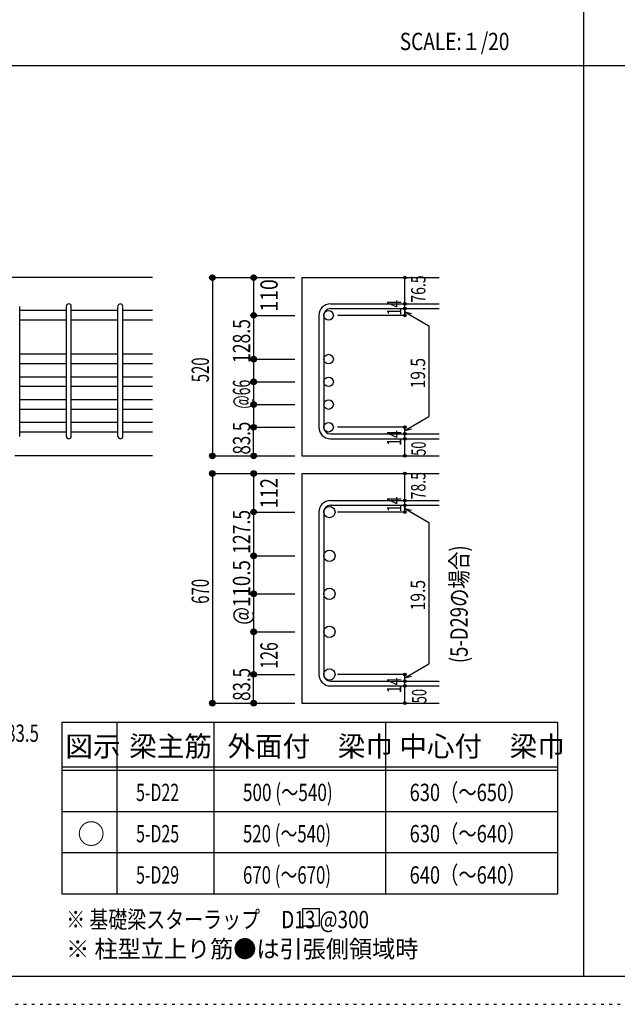
# Model space of a CAD drawing. Units: millimetres. Extents: x 94 to 8354, y 92 to 5852.
# Drawn here: x 1810 to 3549, y 92 to 2956 of the extents above; entities that cross this region are included whole.
import ezdxf

# ---------------------------------------------------------------- set-up
doc = ezdxf.new("R2010")
doc.units = ezdxf.units.MM
doc.header["$LTSCALE"] = 20
for name, pattern in [('CENTER', [12, 5, -0.8, 0.4, -0.8, 5]), ('DIVIDE', [13.2, 5, -0.8, 0.4, -0.8, 0.4, -0.8, 5]), ('DOT', [1.6, 0.4, -0.8, 0.4]), ('HIDDEN', [8, 1, -2, 2, -2, 1])]:
    doc.linetypes.add(name, pattern=pattern)
for name, color, linetype in [('098', 7, 'Continuous'), ('102', 7, 'Continuous'), ('103', 7, 'Continuous'), ('104', 7, 'Continuous'), ('110', 7, 'Continuous'), ('111', 7, 'Continuous'), ('241', 7, 'Continuous'), ('250', 7, 'Continuous')]:
    doc.layers.add(name, color=color, linetype=linetype)
doc.styles.add('DRACAD', font='txt', dxfattribs={"width": 0.85, "bigfont": 'extfont2'})

msp = doc.modelspace()

# ---------------------------------------------------------------- linework, layer by layer
at = {"layer": '098', "color": 2, "linetype": 'Continuous'}
for p, q in [((2196.1, 2205.3), (1096.1, 2205.3)), ((2630.8, 2205.3), (3030.8, 2205.3)), ((2630.8, 2205.3), (2630.8, 1686.8)), ((2196.1, 1686.8), (1796.1, 1686.8)), ((2630.8, 1686.8), (3030.8, 1686.8)), ((2630.8, 1635.8), (3030.8, 1635.8)), ((2630.8, 1635.8), (2630.8, 967.8)), ((2630.8, 967.8), (3030.8, 967.8))]:
    msp.add_line(p, q, dxfattribs=at)
at = {"layer": '102', "color": 7, "linetype": 'Continuous'}
for p, q in [((1946.1, 2109.7), (1810.1, 2109.7)), ((2096.1, 2109.7), (1960.1, 2109.7)), ((2196.1, 2109.7), (2110.1, 2109.7)), ((1946.1, 2081.7), (1810.1, 2081.7)), ((2096.1, 2081.7), (1960.1, 2081.7)), ((2196.1, 2081.7), (2110.1, 2081.7)), ((1946.1, 1982.3), (1810.1, 1982.3)), ((2096.1, 1982.3), (1960.1, 1982.3)), ((2196.1, 1982.3), (2110.1, 1982.3)), ((1946.1, 1954.3), (1810.1, 1954.3)), ((2096.1, 1954.3), (1960.1, 1954.3)), ((2196.1, 1954.3), (2110.1, 1954.3)), ((1946.1, 1916.3), (1810.1, 1916.3)), ((2096.1, 1916.3), (1960.1, 1916.3)), ((2196.1, 1916.3), (2110.1, 1916.3)), ((1946.1, 1888.3), (1810.1, 1888.3)), ((2096.1, 1888.3), (1960.1, 1888.3)), ((2196.1, 1888.3), (2110.1, 1888.3)), ((1946.1, 1850.3), (1810.1, 1850.3)), ((2096.1, 1850.3), (1960.1, 1850.3)), ((2196.1, 1850.3), (2110.1, 1850.3)), ((1946.1, 1822.3), (1810.1, 1822.3)), ((2096.1, 1822.3), (1960.1, 1822.3)), ((2196.1, 1822.3), (2110.1, 1822.3)), ((1946.1, 1784.3), (1810.1, 1784.3)), ((2096.1, 1784.3), (1960.1, 1784.3)), ((2196.1, 1784.3), (2110.1, 1784.3)), ((1946.1, 1756.3), (1810.1, 1756.3)), ((2096.1, 1756.3), (1960.1, 1756.3)), ((2196.1, 1756.3), (2110.1, 1756.3))]:
    msp.add_line(p, q, dxfattribs=at)
at = {"layer": '102', "color": 3, "linetype": 'Continuous'}
for centre, radius in [((2708.8, 2095.7), 14), ((2708.8, 1968.3), 14), ((2708.8, 1902.3), 14), ((2708.8, 1836.3), 14), ((2708.8, 1770.3), 14), ((2711.3, 1523.7), 16.5), ((2711.3, 1396.3), 16.5), ((2711.3, 1285.8), 16.5), ((2711.3, 1175.3), 16.5), ((2711.3, 1051.3), 16.5)]:
    msp.add_circle(centre, radius, dxfattribs=at)
at = {"layer": '103', "color": 7, "linetype": 'Continuous'}
for p, q in [((1810.1, 1743.8), (1810.1, 2121.8)), ((1810.1, 1743.8), (1810.1, 2121.8)), ((1810.1, 1743.8), (1810.1, 2121.8)), ((1810.1, 1743.8), (1810.1, 2121.8)), ((1946.1, 1743.8), (1946.1, 2121.8)), ((1960.1, 1743.8), (1960.1, 2121.8)), ((2096.1, 1743.8), (2096.1, 2121.8)), ((2110.1, 1743.8), (2110.1, 2121.8)), ((2714.3, 2129.2), (3030.8, 2129.2)), ((2680.8, 2095.7), (2680.8, 1770.3)), ((2694.8, 2095.7), (2694.8, 1770.3)), ((2714.3, 2115.2), (3030.8, 2115.2)), ((2714.3, 1750.8), (3030.8, 1750.8)), ((2714.3, 1736.8), (3030.8, 1736.8)), ((2714.3, 1557.2), (3030.8, 1557.2)), ((2680.8, 1523.7), (2680.8, 1051.3)), ((2694.8, 1523.7), (2694.8, 1051.3)), ((2714.3, 1543.2), (3030.8, 1543.2)), ((2714.3, 1031.8), (3030.8, 1031.8)), ((2714.3, 1017.8), (3030.8, 1017.8))]:
    msp.add_line(p, q, dxfattribs=at)
for centre, radius, start, end in [((1953.1, 2122.2), 7, 0, 180), ((2103.1, 2122.2), 7, 0, 180), ((2714.3, 2095.7), 33.5, 90, 180), ((2714.3, 2095.7), 19.5, 90, 180), ((2714.3, 1770.3), 33.5, 180, 270), ((2714.3, 1770.3), 19.5, 180, 270), ((1953.1, 1743.8), 7, 180, 0), ((2103.1, 1743.8), 7, 180, 0), ((2714.3, 1523.7), 33.5, 90, 180), ((2714.3, 1523.7), 19.5, 90, 180), ((2714.3, 1051.3), 33.5, 180, 270), ((2714.3, 1051.3), 19.5, 180, 270)]:
    msp.add_arc(centre, radius, start, end, dxfattribs=at)
at = {"layer": '104', "color": 7, "linetype": 'Continuous'}
for p, q in [((2682.6, 370), (2632.6, 370)), ((2632.6, 370), (2632.6, 320)), ((2682.6, 320), (2682.6, 370)), ((2632.6, 320), (2682.6, 320))]:
    msp.add_line(p, q, dxfattribs=at)
at = {"layer": '110', "color": 4, "linetype": 'Continuous'}
for p, q in [((2370.8, 2205.3), (2490.8, 2205.3)), ((2370.8, 2205.3), (2370.8, 1686.8)), ((2490.8, 2205.3), (2610.8, 2205.3)), ((2490.8, 2205.3), (2490.8, 2095.7)), ((2930.8, 2129.8), (2930.8, 2205.3)), ((2930.8, 2115.2), (2930.8, 2129.2)), ((2490.8, 2095.7), (2610.8, 2095.7)), ((2490.8, 2095.7), (2490.8, 1968.3)), ((2930.8, 2095.7), (2734.7, 2095.7)), ((2930.8, 2115.8), (2930.8, 2095.7)), ((2930.8, 2095.7), (2930.8, 2115.8)), ((2930.8, 2106), (3000.9, 2065.6)), ((2930.8, 2106), (2950.1, 2100.8)), ((3000.9, 2065.6), (3000.9, 1801)), ((2490.8, 1968.3), (2610.8, 1968.3)), ((2490.8, 1968.3), (2490.8, 1902.3)), ((2490.8, 1902.3), (2610.8, 1902.3)), ((2490.8, 1902.3), (2490.8, 1836.3)), ((2490.8, 1902.3), (2490.8, 1836.3)), ((2490.8, 1836.3), (2610.8, 1836.3)), ((2490.8, 1836.3), (2490.8, 1770.3)), ((2930.8, 1760.6), (3000.9, 1801)), ((2490.8, 1770.3), (2610.8, 1770.3)), ((2490.8, 1686.8), (2490.8, 1770.3)), ((2930.8, 1770.3), (2734.7, 1770.3)), ((2930.8, 1750.8), (2930.8, 1770.3)), ((2930.8, 1760.6), (2950.1, 1765.8)), ((2930.8, 1736.8), (2930.8, 1750.8)), ((2930.8, 1686.8), (2930.8, 1736.8)), ((2370.8, 1686.8), (2480.7, 1686.8)), ((2370.8, 1686.8), (2490.8, 1686.8)), ((2490.8, 1686.8), (2610.8, 1686.8)), ((2370.8, 1635.8), (2490.8, 1635.8)), ((2370.8, 1635.8), (2370.8, 967.8)), ((2490.8, 1635.8), (2610.8, 1635.8)), ((2490.8, 1635.8), (2490.8, 1523.7)), ((2930.8, 1557.7), (2930.8, 1635.8)), ((2930.8, 1543.2), (2930.8, 1557.2)), ((2490.8, 1523.7), (2610.8, 1523.7)), ((2490.8, 1523.7), (2490.8, 1396.3)), ((2930.8, 1523.7), (2734.7, 1523.7)), ((2930.8, 1543.7), (2930.8, 1523.7)), ((2930.8, 1523.7), (2930.8, 1543.7)), ((2930.8, 1534), (3000.9, 1493.5)), ((2930.8, 1534), (2950.1, 1528.8)), ((3000.9, 1493.5), (3000.9, 1082)), ((2490.8, 1396.3), (2610.8, 1396.3)), ((2490.8, 1396.3), (2490.8, 1285.8)), ((2490.8, 1285.8), (2610.8, 1285.8)), ((2490.8, 1285.8), (2490.8, 1175.3)), ((2490.8, 1175.3), (2610.8, 1175.3)), ((2490.8, 1175.3), (2490.8, 1051.3)), ((2930.8, 1041.6), (3000.9, 1082)), ((2490.8, 1051.3), (2610.8, 1051.3)), ((2490.8, 967.8), (2490.8, 1051.3)), ((2930.8, 1051.3), (2734.7, 1051.3)), ((2930.8, 1031.8), (2930.8, 1051.3)), ((2930.8, 1041.6), (2950.1, 1046.7)), ((2930.8, 1017.8), (2930.8, 1031.8)), ((2930.8, 967.8), (2930.8, 1017.8)), ((2370.8, 967.8), (2480.7, 967.8)), ((2370.8, 967.8), (2490.8, 967.8)), ((2490.8, 967.8), (2610.8, 967.8))]:
    msp.add_line(p, q, dxfattribs=at)
for centre, radius in [((2370.8, 2205.3), 8), ((2370.8, 2205.3), 7.2), ((2370.8, 2205.3), 6.4), ((2370.8, 2205.3), 5.6), ((2370.8, 2205.3), 4.8), ((2370.8, 2205.3), 4), ((2370.8, 2205.3), 3.2), ((2370.8, 2205.3), 2.4), ((2370.8, 2205.3), 1.6), ((2370.8, 2205.3), 0.8), ((2490.8, 2205.3), 8), ((2490.8, 2205.3), 7.2), ((2490.8, 2205.3), 6.4), ((2490.8, 2205.3), 5.6), ((2490.8, 2205.3), 4.8), ((2490.8, 2205.3), 4), ((2490.8, 2205.3), 3.2), ((2490.8, 2205.3), 2.4), ((2490.8, 2205.3), 1.6), ((2490.8, 2205.3), 0.8), ((2930.8, 2205.3), 4), ((2930.8, 2205.3), 3.6), ((2930.8, 2205.3), 3.2), ((2930.8, 2205.3), 2.8), ((2930.8, 2205.3), 2.4), ((2930.8, 2205.3), 2), ((2930.8, 2205.3), 1.6), ((2930.8, 2205.3), 1.2), ((2930.8, 2205.3), 0.8), ((2930.8, 2205.3), 0.4), ((2930.8, 2129.2), 4), ((2930.8, 2115.2), 4), ((2930.8, 2129.2), 3.6), ((2930.8, 2129.2), 3.2), ((2930.8, 2129.2), 2.8), ((2930.8, 2129.2), 2.4), ((2930.8, 2129.2), 2), ((2930.8, 2129.2), 1.6), ((2930.8, 2129.2), 1.2), ((2930.8, 2129.2), 0.8), ((2930.8, 2129.2), 0.4), ((2490.8, 2095.7), 8), ((2490.8, 2095.7), 7.2), ((2490.8, 2095.7), 6.4), ((2490.8, 2095.7), 5.6), ((2490.8, 2095.7), 4.8), ((2490.8, 2095.7), 4), ((2490.8, 2095.7), 3.2), ((2490.8, 2095.7), 2.4), ((2490.8, 2095.7), 1.6), ((2490.8, 2095.7), 0.8), ((2930.8, 2095.7), 4), ((2930.8, 2115.2), 3.6), ((2930.8, 2095.7), 3.6), ((2930.8, 2115.2), 3.2), ((2930.8, 2095.7), 3.2), ((2930.8, 2115.2), 2.8), ((2930.8, 2095.7), 2.8), ((2930.8, 2115.2), 2.4), ((2930.8, 2095.7), 2.4), ((2930.8, 2115.2), 2), ((2930.8, 2095.7), 2), ((2930.8, 2115.2), 1.6), ((2930.8, 2095.7), 1.6), ((2930.8, 2115.2), 1.2), ((2930.8, 2095.7), 1.2), ((2930.8, 2115.2), 0.8), ((2930.8, 2095.7), 0.8), ((2930.8, 2115.2), 0.4), ((2930.8, 2095.7), 0.4), ((2490.8, 1968.3), 8), ((2490.8, 1968.3), 7.2), ((2490.8, 1968.3), 6.4), ((2490.8, 1968.3), 5.6), ((2490.8, 1968.3), 4.8), ((2490.8, 1968.3), 4), ((2490.8, 1968.3), 3.2), ((2490.8, 1968.3), 2.4), ((2490.8, 1968.3), 1.6), ((2490.8, 1968.3), 0.8), ((2490.8, 1902.3), 8), ((2490.8, 1902.3), 7.2), ((2490.8, 1902.3), 6.4), ((2490.8, 1902.3), 5.6), ((2490.8, 1902.3), 4.8), ((2490.8, 1902.3), 4), ((2490.8, 1902.3), 3.2), ((2490.8, 1902.3), 2.4), ((2490.8, 1902.3), 1.6), ((2490.8, 1902.3), 0.8), ((2490.8, 1836.3), 8), ((2490.8, 1836.3), 7.2), ((2490.8, 1836.3), 6.4), ((2490.8, 1836.3), 5.6), ((2490.8, 1836.3), 4.8), ((2490.8, 1836.3), 4), ((2490.8, 1836.3), 3.2), ((2490.8, 1836.3), 2.4), ((2490.8, 1836.3), 1.6), ((2490.8, 1836.3), 0.8), ((2490.8, 1770.3), 8), ((2490.8, 1770.3), 7.2), ((2490.8, 1770.3), 6.4), ((2490.8, 1770.3), 5.6), ((2490.8, 1770.3), 4.8), ((2490.8, 1770.3), 4), ((2490.8, 1770.3), 3.2), ((2490.8, 1770.3), 2.4), ((2490.8, 1770.3), 1.6), ((2490.8, 1770.3), 0.8), ((2930.8, 1770.3), 4), ((2930.8, 1750.8), 4), ((2930.8, 1770.3), 3.6), ((2930.8, 1750.8), 3.6), ((2930.8, 1770.3), 3.2), ((2930.8, 1750.8), 3.2), ((2930.8, 1770.3), 2.8), ((2930.8, 1750.8), 2.8), ((2930.8, 1770.3), 2.4), ((2930.8, 1750.8), 2.4), ((2930.8, 1770.3), 2), ((2930.8, 1750.8), 2), ((2930.8, 1770.3), 1.6), ((2930.8, 1750.8), 1.6), ((2930.8, 1770.3), 1.2), ((2930.8, 1750.8), 1.2), ((2930.8, 1770.3), 0.8), ((2930.8, 1750.8), 0.8), ((2930.8, 1770.3), 0.4), ((2930.8, 1750.8), 0.4), ((2930.8, 1736.8), 4), ((2930.8, 1736.8), 3.6), ((2930.8, 1736.8), 3.2), ((2930.8, 1736.8), 2.8), ((2930.8, 1736.8), 2.4), ((2930.8, 1736.8), 2), ((2930.8, 1736.8), 1.6), ((2930.8, 1736.8), 1.2), ((2930.8, 1736.8), 0.8), ((2930.8, 1736.8), 0.4), ((2370.8, 1686.8), 8), ((2370.8, 1686.8), 7.2), ((2370.8, 1686.8), 6.4), ((2370.8, 1686.8), 5.6), ((2370.8, 1686.8), 4.8), ((2370.8, 1686.8), 4), ((2370.8, 1686.8), 3.2), ((2490.8, 1686.8), 8), ((2490.8, 1686.8), 7.2), ((2490.8, 1686.8), 6.4), ((2490.8, 1686.8), 5.6), ((2490.8, 1686.8), 4.8), ((2490.8, 1686.8), 4), ((2490.8, 1686.8), 3.2), ((2930.8, 1686.8), 4), ((2930.8, 1686.8), 3.6), ((2930.8, 1686.8), 3.2), ((2930.8, 1686.8), 2.8), ((2370.8, 1686.8), 2.4), ((2370.8, 1686.8), 1.6), ((2370.8, 1686.8), 0.8), ((2490.8, 1686.8), 2.4), ((2490.8, 1686.8), 1.6), ((2490.8, 1686.8), 0.8), ((2930.8, 1686.8), 2.4), ((2930.8, 1686.8), 2), ((2930.8, 1686.8), 1.6), ((2930.8, 1686.8), 1.2), ((2930.8, 1686.8), 0.8), ((2930.8, 1686.8), 0.4), ((2370.8, 1635.8), 8), ((2370.8, 1635.8), 7.2), ((2370.8, 1635.8), 6.4), ((2370.8, 1635.8), 5.6), ((2370.8, 1635.8), 4.8), ((2370.8, 1635.8), 4), ((2370.8, 1635.8), 3.2), ((2370.8, 1635.8), 2.4), ((2370.8, 1635.8), 1.6), ((2370.8, 1635.8), 0.8), ((2490.8, 1635.8), 8), ((2490.8, 1635.8), 7.2), ((2490.8, 1635.8), 6.4), ((2490.8, 1635.8), 5.6), ((2490.8, 1635.8), 4.8), ((2490.8, 1635.8), 4), ((2490.8, 1635.8), 3.2), ((2490.8, 1635.8), 2.4), ((2490.8, 1635.8), 1.6), ((2490.8, 1635.8), 0.8), ((2930.8, 1635.8), 4), ((2930.8, 1635.8), 3.6), ((2930.8, 1635.8), 3.2), ((2930.8, 1635.8), 2.8), ((2930.8, 1635.8), 2.4), ((2930.8, 1635.8), 2), ((2930.8, 1635.8), 1.6), ((2930.8, 1635.8), 1.2), ((2930.8, 1635.8), 0.8), ((2930.8, 1635.8), 0.4), ((2930.8, 1557.2), 4), ((2930.8, 1543.2), 4), ((2930.8, 1557.2), 3.6), ((2930.8, 1543.2), 3.6), ((2930.8, 1557.2), 3.2), ((2930.8, 1543.2), 3.2), ((2930.8, 1557.2), 2.8), ((2930.8, 1557.2), 2.4), ((2930.8, 1557.2), 2), ((2930.8, 1557.2), 1.6), ((2930.8, 1557.2), 1.2), ((2930.8, 1557.2), 0.8), ((2930.8, 1557.2), 0.4), ((2490.8, 1523.7), 8), ((2490.8, 1523.7), 7.2), ((2490.8, 1523.7), 6.4), ((2490.8, 1523.7), 5.6), ((2490.8, 1523.7), 4.8), ((2490.8, 1523.7), 4), ((2490.8, 1523.7), 3.2), ((2490.8, 1523.7), 2.4), ((2490.8, 1523.7), 1.6), ((2490.8, 1523.7), 0.8), ((2930.8, 1523.7), 4), ((2930.8, 1523.7), 3.6), ((2930.8, 1523.7), 3.2), ((2930.8, 1543.2), 2.8), ((2930.8, 1523.7), 2.8), ((2930.8, 1543.2), 2.4), ((2930.8, 1523.7), 2.4), ((2930.8, 1543.2), 2), ((2930.8, 1523.7), 2), ((2930.8, 1543.2), 1.6), ((2930.8, 1523.7), 1.6), ((2930.8, 1543.2), 1.2), ((2930.8, 1523.7), 1.2), ((2930.8, 1543.2), 0.8), ((2930.8, 1523.7), 0.8), ((2930.8, 1543.2), 0.4), ((2930.8, 1523.7), 0.4), ((2490.8, 1396.3), 8), ((2490.8, 1396.3), 7.2), ((2490.8, 1396.3), 6.4), ((2490.8, 1396.3), 5.6), ((2490.8, 1396.3), 4.8), ((2490.8, 1396.3), 4), ((2490.8, 1396.3), 3.2), ((2490.8, 1396.3), 2.4), ((2490.8, 1396.3), 1.6), ((2490.8, 1396.3), 0.8), ((2490.8, 1285.8), 8), ((2490.8, 1285.8), 7.2), ((2490.8, 1285.8), 6.4), ((2490.8, 1285.8), 5.6), ((2490.8, 1285.8), 4.8), ((2490.8, 1285.8), 4), ((2490.8, 1285.8), 3.2), ((2490.8, 1285.8), 2.4), ((2490.8, 1285.8), 1.6), ((2490.8, 1285.8), 0.8), ((2490.8, 1175.3), 8), ((2490.8, 1175.3), 7.2), ((2490.8, 1175.3), 6.4), ((2490.8, 1175.3), 5.6), ((2490.8, 1175.3), 4.8), ((2490.8, 1175.3), 4), ((2490.8, 1175.3), 3.2), ((2490.8, 1175.3), 2.4), ((2490.8, 1175.3), 1.6), ((2490.8, 1175.3), 0.8), ((2490.8, 1051.3), 8), ((2490.8, 1051.3), 7.2), ((2490.8, 1051.3), 6.4), ((2490.8, 1051.3), 5.6), ((2490.8, 1051.3), 4.8), ((2490.8, 1051.3), 4), ((2490.8, 1051.3), 3.2), ((2490.8, 1051.3), 2.4), ((2490.8, 1051.3), 1.6), ((2490.8, 1051.3), 0.8), ((2930.8, 1051.3), 4), ((2930.8, 1031.8), 4), ((2930.8, 1051.3), 3.6), ((2930.8, 1031.8), 3.6), ((2930.8, 1051.3), 3.2), ((2930.8, 1031.8), 3.2), ((2930.8, 1051.3), 2.8), ((2930.8, 1031.8), 2.8), ((2930.8, 1051.3), 2.4), ((2930.8, 1031.8), 2.4), ((2930.8, 1051.3), 2), ((2930.8, 1031.8), 2), ((2930.8, 1051.3), 1.6), ((2930.8, 1031.8), 1.6), ((2930.8, 1051.3), 1.2), ((2930.8, 1031.8), 1.2), ((2930.8, 1051.3), 0.8), ((2930.8, 1031.8), 0.8), ((2930.8, 1051.3), 0.4), ((2930.8, 1031.8), 0.4), ((2930.8, 1017.8), 4), ((2930.8, 1017.8), 3.6), ((2930.8, 1017.8), 3.2), ((2930.8, 1017.8), 2.8), ((2930.8, 1017.8), 2.4), ((2930.8, 1017.8), 2), ((2930.8, 1017.8), 1.6), ((2930.8, 1017.8), 1.2), ((2930.8, 1017.8), 0.8), ((2930.8, 1017.8), 0.4), ((2370.8, 967.8), 8), ((2370.8, 967.8), 7.2), ((2370.8, 967.8), 6.4), ((2490.8, 967.8), 8), ((2490.8, 967.8), 7.2), ((2490.8, 967.8), 6.4), ((2370.8, 967.8), 5.6), ((2370.8, 967.8), 4.8), ((2370.8, 967.8), 4), ((2370.8, 967.8), 3.2), ((2370.8, 967.8), 2.4), ((2370.8, 967.8), 1.6), ((2370.8, 967.8), 0.8), ((2490.8, 967.8), 5.6), ((2490.8, 967.8), 4.8), ((2490.8, 967.8), 4), ((2490.8, 967.8), 3.2), ((2490.8, 967.8), 2.4), ((2490.8, 967.8), 1.6), ((2490.8, 967.8), 0.8), ((2930.8, 967.8), 4), ((2930.8, 967.8), 3.6), ((2930.8, 967.8), 3.2), ((2930.8, 967.8), 2.8), ((2930.8, 967.8), 2.4), ((2930.8, 967.8), 2), ((2930.8, 967.8), 1.6), ((2930.8, 967.8), 1.2), ((2930.8, 967.8), 0.8), ((2930.8, 967.8), 0.4)]:
    msp.add_circle(centre, radius, dxfattribs=at)
at = {"layer": '110', "color": 7, "linetype": 'Continuous'}
for p in [(2370.8, 2205.3), (2370.8, 2205.3), (2490.8, 2205.3), (2490.8, 2205.3), (2490.8, 2205.3), (2930.8, 2205.3), (2930.8, 2205.3), (2930.8, 2129.2), (2930.8, 2129.2), (2490.8, 2095.7), (2490.8, 2095.7), (2490.8, 2095.7), (2490.8, 2095.7), (2490.8, 2095.7), (2490.8, 2095.7), (2930.8, 2115.2), (2930.8, 2115.2), (2930.8, 2095.7), (2930.8, 2095.7), (2490.8, 1968.3), (2490.8, 1968.3), (2490.8, 1968.3), (2490.8, 1968.3), (2490.8, 1968.3), (2490.8, 1968.3), (2490.8, 1902.3), (2490.8, 1902.3), (2490.8, 1902.3), (2490.8, 1902.3), (2490.8, 1902.3), (2490.8, 1902.3), (2490.8, 1836.3), (2490.8, 1836.3), (2490.8, 1836.3), (2490.8, 1836.3), (2490.8, 1836.3), (2490.8, 1770.3), (2490.8, 1770.3), (2490.8, 1770.3), (2930.8, 1770.3), (2930.8, 1750.8), (2930.8, 1736.8), (2370.8, 1686.8), (2370.8, 1686.8), (2370.8, 1686.8), (2490.8, 1686.8), (2490.8, 1686.8), (2930.8, 1686.8), (2370.8, 1635.8), (2370.8, 1635.8), (2490.8, 1635.8), (2490.8, 1635.8), (2490.8, 1635.8), (2930.8, 1635.8), (2930.8, 1635.8), (2930.8, 1557.2), (2930.8, 1557.2), (2490.8, 1523.7), (2490.8, 1523.7), (2490.8, 1523.7), (2490.8, 1523.7), (2490.8, 1523.7), (2490.8, 1523.7), (2930.8, 1543.2), (2930.8, 1543.2), (2930.8, 1523.7), (2930.8, 1523.7), (2490.8, 1396.3), (2490.8, 1396.3), (2490.8, 1396.3), (2490.8, 1396.3), (2490.8, 1396.3), (2490.8, 1396.3), (2490.8, 1396.3), (2490.8, 1285.8), (2490.8, 1285.8), (2490.8, 1285.8), (2490.8, 1285.8), (2490.8, 1285.8), (2490.8, 1285.8), (2490.8, 1175.3), (2490.8, 1175.3), (2490.8, 1175.3), (2490.8, 1175.3), (2490.8, 1175.3), (2490.8, 1175.3), (2490.8, 1175.3), (2490.8, 1051.3), (2490.8, 1051.3), (2490.8, 1051.3), (2490.8, 1051.3), (2490.8, 1051.3), (2930.8, 1051.3), (2930.8, 1031.8), (2930.8, 1017.8), (2370.8, 967.8), (2370.8, 967.8), (2370.8, 967.8), (2490.8, 967.8), (2490.8, 967.8), (2930.8, 967.8)]:
    msp.add_point(p, dxfattribs=at)
at = {"layer": '111', "color": 3, "linetype": 'Continuous'}
for p, q in [((1933, 913), (1933, 413)), ((1933, 913), (3374.7, 913)), ((3374.7, 913), (3374.7, 413)), ((1933, 413), (3374.7, 413))]:
    msp.add_line(p, q, dxfattribs=at)
at = {"layer": '111', "color": 7, "linetype": 'Continuous'}
for p, q in [((2093, 913), (2093, 413)), ((2374.7, 913), (2374.7, 413)), ((2874.7, 913), (2874.7, 413)), ((1933, 783), (3374.7, 783)), ((1933, 773), (3374.7, 773)), ((1933, 653), (3374.7, 653)), ((1933, 533), (3374.7, 533))]:
    msp.add_line(p, q, dxfattribs=at)
at = {"layer": '241', "color": 2, "linetype": 'Continuous'}
for p, q in [((3450.2, 5770.8), (3450.2, 173.2)), ((218.1, 2822), (6682.4, 2822))]:
    msp.add_line(p, q, dxfattribs=at)
at = {"layer": '241', "color": 6, "linetype": 'Continuous'}
msp.add_line((8169.4, 173.2), (218.1, 173.2), dxfattribs=at)
at = {"layer": '250', "color": 172, "linetype": 'DOT'}
msp.add_line((93.7, 92), (8293.7, 92), dxfattribs=at)

# ---------------------------------------------------------------- texts
at = {"layer": '102', "color": 7, "linetype": 'DOT', "style": 'DRACAD', "width": 0.780998}
msp.add_text('(5-D29の場合)', height=50.42, rotation=90, dxfattribs=at).set_placement((3113.6, 1084.2))
at = {"layer": '104', "color": 2, "linetype": 'CENTER', "style": 'DRACAD', "width": 0.805802}
msp.add_text('SCALE:１/20', height=50.42, dxfattribs=at).set_placement((2916, 2867))
at = {"layer": '104', "color": 2, "linetype": 'CENTER', "style": 'DRACAD'}
for s, height, p in [('図示', 58.82, (1943, 813)), ('梁主筋', 58.82, (2128.8, 813)), ('外面付\u3000梁巾', 58.82, (2414.7, 813)), ('中心付\u3000梁巾', 58.82, (2914.7, 813)), ('○', 58.8, (1978, 558))]:
    msp.add_text(s, height=height, dxfattribs=at).set_placement(p)
at = {"layer": '104', "color": 7, "linetype": 'DOT', "style": 'DRACAD'}
for s, width, p in [('5-D22', 0.674333, (2148.8, 683)), ('630（～650）', 0.773564, (2944.7, 683)), ('5-D25', 0.674333, (2148.8, 563)), ('520 (～540)', 0.712652, (2459.7, 563)), ('630（～640）', 0.773564, (2944.7, 563)), ('5-D29', 0.674333, (2148.8, 443)), ('670 (～670)', 0.712652, (2459.7, 443)), ('640（～640）', 0.773564, (2944.7, 443))]:
    msp.add_text(s, height=50.42, dxfattribs=dict(at, width=width)).set_placement(p)
at = {"layer": '104', "color": 7, "linetype": 'CENTER', "style": 'DRACAD', "width": 0.726093}
msp.add_text('500 (～540)', height=50.42, dxfattribs=at).set_placement((2459.7, 683))
at = {"layer": '104', "color": 7, "linetype": 'Continuous', "style": 'DRACAD', "width": 0.801919}
msp.add_text('※ 基礎梁スターラップ     D13 @300', height=50.42, dxfattribs=at).set_placement((1945.4, 313.3))
at = {"layer": '104', "color": 7, "linetype": 'HIDDEN', "style": 'DRACAD', "width": 0.978515}
msp.add_text('※ 柱型立上り筋●は引張側領域時', height=50.42, dxfattribs=at).set_placement((1945.4, 227.7))
at = {"layer": '110', "color": 4, "linetype": 'DIVIDE', "style": 'DRACAD', "width": 0.714071}
msp.add_text('76.5', height=42.02, rotation=90, dxfattribs=at).set_placement((2990.8, 2132.4))
at = {"layer": '110', "color": 4, "linetype": 'DOT', "style": 'DRACAD'}
for s, height, width, p in [('110', 50.42, 0.824861, (2560.8, 2106.3)), ('14', 42.02, 0.713857, (2920.8, 2095.3)), ('128.5', 50.42, 0.74375, (2480.8, 1957)), ('520', 50.42, 0.630742, (2360.8, 1901.1)), ('19.5', 42.02, 0.793333, (2989.8, 1883.3)), ('@66', 50.42, 0.595, (2480.8, 1824.3)), ('83.5', 50.42, 0.714071, (2481.1, 1690.8)), ('14', 42.02, 0.713857, (2920.4, 1716.1)), ('50', 42.02, 0.650273, (2991.6, 1687.3)), ('78.5', 42.02, 0.714071, (2990.9, 1560.5)), ('112', 50.42, 0.764781, (2560.8, 1534.7)), ('14', 42.02, 0.713857, (2920.8, 1523.3)), ('127.5', 50.42, 0.74375, (2480.8, 1402.1)), ('@110.5', 50.42, 0.793863, (2480.8, 1195.8)), ('670', 50.42, 0.630742, (2360.8, 1256.8)), ('19.5', 42.02, 0.793333, (2989.8, 1237.8)), ('126', 50.42, 0.669291, (2560.8, 1068.3)), ('83.5', 50.42, 0.714071, (2481.1, 974.6)), ('14', 42.02, 0.713857, (2920.4, 997.1)), ('50', 42.02, 0.650273, (2993.5, 967.6))]:
    msp.add_text(s, height=height, rotation=90, dxfattribs=dict(at, width=width)).set_placement(p)
at = {"layer": '110', "color": 4, "linetype": 'DOT', "style": 'DRACAD', "width": 0.714071}
msp.add_text('83.5', height=50.42, dxfattribs=at).set_placement((1770.7, 855.3))

doc.saveas('drawing.dxf')
